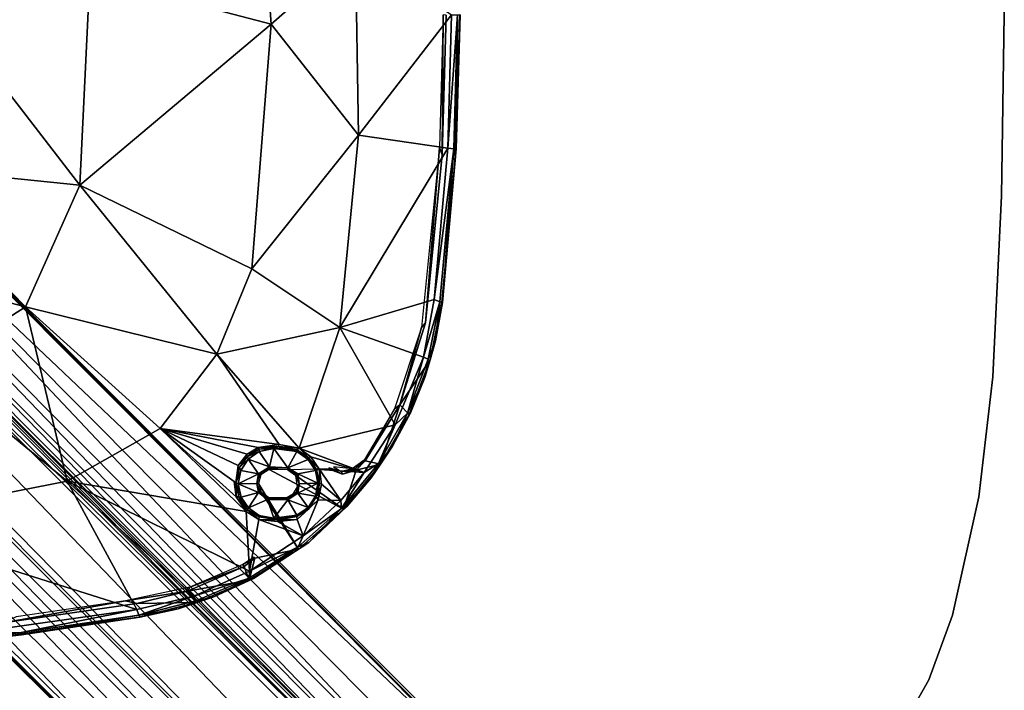
# Model space of a CAD drawing. Units: inches. Extents: x -11 to 11, y -20.9 to 8.
# Drawn here: x 3.6 to 11, y -5.1 to 0 of the extents above; entities that cross this region are included whole.
import ezdxf

# ---------------------------------------------------------------- set-up
doc = ezdxf.new("R2010")
doc.units = ezdxf.units.IN
doc.header["$MEASUREMENT"] = 0
for name, color, linetype in [('TABLE-BASE', 6, 'Continuous'), ('TABLE-SUPPORT', 6, 'Continuous'), ('TABLE-TOP', 6, 'Continuous'), ('TABLE-TOPEDGE', 6, 'Continuous')]:
    doc.layers.add(name, color=color, linetype=linetype)

msp = doc.modelspace()

# ---------------------------------------------------------------- linework, layer by layer
at = {"layer": 'TABLE-BASE'}
for points, invisible_edges in [([(7.1744, -5.8273, 1.3), (1.7145, -0.3302, 1.303), (0.4468, -1.8004, 1.3037), (6.0011, -7.2734, 1.3047)], 10), ([(0.4468, -1.8004, 1.3037), (0.5068, -1.8941, 1.2549), (5.8246, -7.1767, 1.2943)], 1), ([(0.4468, -1.8004, 1.3037), (5.8246, -7.1767, 1.2943), (6.0011, -7.2734, 1.3047)], 12)]:
    msp.add_3dface(points, dxfattribs=dict(at, invisible_edges=invisible_edges))
for points in [[(7.1744, -5.8273, 1.3), (1.895, -0.5035, 1.2498), (1.7145, -0.3302, 1.303)], [(7.1779, -5.8247, 1.1087), (1.7339, -0.6602, 0.984), (1.8214, -0.4522, 1.1086)], [(7.1779, -5.8247, 1.1087), (1.8214, -0.4522, 1.1086), (1.895, -0.5035, 1.2498)], [(1.895, -0.5035, 1.2498), (7.1934, -5.813, 1.2144), (7.1779, -5.8247, 1.1087)], [(1.895, -0.5035, 1.2498), (7.1744, -5.8273, 1.3), (7.1934, -5.813, 1.2144)], [(1.7339, -0.6602, 0.984), (6.8786, -6.1118, 0.7929), (1.4862, -0.6902, 0.7957)], [(1.7339, -0.6602, 0.984), (7.1779, -5.8247, 1.1087), (7.0266, -6.0139, 0.9684)], [(7.0266, -6.0139, 0.9684), (6.8786, -6.1118, 0.7929), (1.7339, -0.6602, 0.984)], [(1.4862, -0.6902, 0.7957), (6.8786, -6.1118, 0.7929), (6.7958, -6.2131, 0.5815)], [(1.5023, -0.892, 0.587), (1.4862, -0.6902, 0.7957), (6.7958, -6.2131, 0.5815)], [(1.3099, -0.8028, 0.3289), (1.5023, -0.892, 0.587), (6.7126, -6.2317, 0.3335)], [(1.4238, -0.9704, 0.3227), (1.3099, -0.8028, 0.3289), (6.7126, -6.2317, 0.3335)], [(1.5023, -0.892, 0.587), (6.7958, -6.2131, 0.5815), (6.7126, -6.2317, 0.3335)], [(6.0515, -5.6409, 0.3227), (1.4238, -0.9704, 0.3227), (6.6296, -6.1762, 0.3227)], [(1.4238, -0.9704, 0.3227), (6.7126, -6.2317, 0.3335), (6.6296, -6.1762, 0.3227)], [(6.0515, -5.6409, 0.3227), (1.5972, -1.1866, 0.3227), (1.4238, -0.9704, 0.3227)], [(5.9257, -6.3512, 0.3248), (1.1747, -1.5087, 0.3369), (1.2809, -1.1676, 0.3312), (6.08, -6.1638, 0.3251)], [(6.08, -6.1638, 0.3251), (1.2809, -1.1676, 0.3312), (1.5099, -1.1757, 0.337), (6.2403, -5.8953, 0.3261)], [(6.0515, -5.6409, 0.3227), (1.5099, -1.1757, 0.337), (1.5972, -1.1866, 0.3227)], [(6.0515, -5.6409, 0.3227), (6.2403, -5.8953, 0.3261), (1.5099, -1.1757, 0.337)], [(0.7716, -1.3925, 0.5919), (6.1076, -6.8866, 0.8036), (0.6847, -1.4922, 0.8056)], [(0.7716, -1.3925, 0.5919), (6.176, -6.7735, 0.5906), (6.1076, -6.8866, 0.8036)], [(0.7716, -1.3925, 0.5919), (0.9527, -1.4465, 0.3317), (6.2337, -6.7115, 0.3304), (6.176, -6.7735, 0.5906)], [(6.2337, -6.7115, 0.3304), (0.9527, -1.4465, 0.3317), (0.9704, -1.4238, 0.3227), (6.1762, -6.6296, 0.3227)], [(5.9257, -6.3512, 0.3248), (6.1762, -6.6296, 0.3227), (0.9704, -1.4238, 0.3227), (1.1747, -1.5087, 0.3369)], [(0.4382, -1.5369, 0.9821), (0.6847, -1.4922, 0.8056), (6.0198, -7.0388, 0.9723)], [(0.4382, -1.5369, 0.9821), (6.0198, -7.0388, 0.9723), (5.8285, -7.1792, 1.1071)], [(5.8285, -7.1792, 1.1071), (0.4471, -1.7978, 1.0966), (0.4382, -1.5369, 0.9821)], [(6.0198, -7.0388, 0.9723), (0.6847, -1.4922, 0.8056), (6.1076, -6.8866, 0.8036)], [(0.5068, -1.8941, 1.2549), (0.4471, -1.7978, 1.0966), (5.878, -7.2476, 1.2142)], [(5.8285, -7.1792, 1.1071), (5.878, -7.2476, 1.2142), (0.4471, -1.7978, 1.0966)], [(5.878, -7.2476, 1.2142), (5.8246, -7.1767, 1.2943), (0.5068, -1.8941, 1.2549)]]:
    msp.add_3dface(points, dxfattribs=at)
at = {"layer": 'TABLE-SUPPORT'}
for points in [[(4.0884, 0.2895, 27.7658), (5.3148, 1.9195, 27.9054), (5.4594, -0.072, 27.8997)], [(5.3148, 1.9195, 27.9054), (6.096, 0.4885, 27.9875), (5.4594, -0.072, 27.8997)], [(2.5576, -1.1396, 27.6787), (2.6511, 0.4817, 27.6726), (4.0138, -1.2891, 27.7688)], [(4.0138, -1.2891, 27.7688), (2.6511, 0.4817, 27.6726), (4.0884, 0.2895, 27.7658)], [(5.4594, -0.072, 27.8997), (6.096, 0.4885, 27.9875), (6.1189, -0.9102, 27.9954)], [(6.096, 0.4885, 27.9875), (6.8237, 0, 28.1095), (6.1189, -0.9102, 27.9954)], [(4.0884, 0.2895, 27.7658), (5.4594, -0.072, 27.8997), (4.0138, -1.2891, 27.7688)], [(6.1189, -0.9102, 27.9954), (6.8237, 0, 28.1095), (6.7947, -1.0095, 28.1096)], [(6.7594, 0, 28.2191), (6.7311, -1.0044, 28.2188), (6.751, -1.0593, 28.2392)], [(6.7824, -0.0019, 28.239), (6.7594, 0, 28.2191), (6.751, -1.0593, 28.2392)], [(6.8689, 0, 28.1357), (6.7947, -1.0095, 28.1096), (6.8237, 0, 28.1095)], [(6.8399, -1.0121, 28.1358), (6.7947, -1.0095, 28.1096), (6.8689, 0, 28.1357)], [(6.8399, -1.0121, 28.1358), (6.8689, 0, 28.1357), (6.8588, -1.0131, 28.1845)], [(6.8878, 0, 28.1842), (6.8847, -0.0006, 28.2362), (6.8588, -1.0131, 28.1845)], [(6.8588, -1.0131, 28.1845), (6.8689, 0, 28.1357), (6.8878, 0, 28.1842)], [(5.4594, -0.072, 27.8997), (5.3146, -1.9205, 27.9055), (4.0138, -1.2891, 27.7688)], [(5.3146, -1.9205, 27.9055), (5.4594, -0.072, 27.8997), (6.1189, -0.9102, 27.9954)], [(6.8588, -1.0131, 28.1845), (6.8847, -0.0006, 28.2362), (6.849, -1.1193, 28.2357)], [(5.3146, -1.9205, 27.9055), (6.1189, -0.9102, 27.9954), (5.9784, -2.3644, 28.0024)], [(6.7947, -1.0095, 28.1096), (5.9784, -2.3644, 28.0024), (6.1189, -0.9102, 27.9954)], [(6.6914, -2.1531, 28.11), (5.9784, -2.3644, 28.0024), (6.7947, -1.0095, 28.1096)], [(6.597, -2.3642, 28.2194), (6.6273, -2.3284, 28.2392), (6.7311, -1.0044, 28.2188)], [(6.7311, -1.0044, 28.2188), (6.6273, -2.3284, 28.2392), (6.751, -1.0593, 28.2392)], [(6.8399, -1.0121, 28.1358), (6.6914, -2.1531, 28.11), (6.7947, -1.0095, 28.1096)], [(6.8399, -1.0121, 28.1358), (6.7352, -2.1706, 28.1359), (6.6914, -2.1531, 28.11)], [(6.7352, -2.1706, 28.1359), (6.8399, -1.0121, 28.1358), (6.7537, -2.1755, 28.1847)], [(6.7537, -2.1755, 28.1847), (6.8399, -1.0121, 28.1358), (6.8588, -1.0131, 28.1845)], [(6.7537, -2.1755, 28.1847), (6.8588, -1.0131, 28.1845), (6.849, -1.1193, 28.2357)], [(2.5576, -1.1396, 27.6787), (3.6023, -2.2087, 27.7736), (1.9761, -1.7845, 27.679)], [(2.5576, -1.1396, 27.6787), (4.0138, -1.2891, 27.7688), (3.6023, -2.2087, 27.7736)], [(6.7501, -2.1754, 28.236), (6.7537, -2.1755, 28.1847), (6.849, -1.1193, 28.2357)], [(5.0483, -2.565, 27.9069), (3.6023, -2.2087, 27.7736), (4.0138, -1.2891, 27.7688)], [(5.3146, -1.9205, 27.9055), (5.0483, -2.565, 27.9069), (4.0138, -1.2891, 27.7688)], [(1.9761, -1.7845, 27.679), (3.6023, -2.2087, 27.7736), (2.8784, -2.6719, 27.7735)], [(5.0483, -2.565, 27.9069), (5.3146, -1.9205, 27.9055), (5.9784, -2.3644, 28.0024)], [(5.9784, -2.3644, 28.0024), (6.6914, -2.1531, 28.11), (6.6099, -2.5877, 28.111)], [(6.6914, -2.1531, 28.11), (6.7352, -2.1706, 28.1359), (6.6099, -2.5877, 28.111)], [(2.8784, -2.6719, 27.7735), (3.6023, -2.2087, 27.7736), (3.9173, -3.5247, 27.9122)], [(3.6023, -2.2087, 27.7736), (4.622, -3.1286, 27.9125), (3.9173, -3.5247, 27.9122)], [(3.6023, -2.2087, 27.7736), (5.0483, -2.565, 27.9069), (4.622, -3.1286, 27.9125)], [(6.6459, -2.603, 28.1362), (6.6099, -2.5877, 28.111), (6.7352, -2.1706, 28.1359)], [(6.6459, -2.603, 28.1362), (6.7352, -2.1706, 28.1359), (6.7019, -2.4658, 28.185)], [(6.6604, -2.6074, 28.2362), (6.7019, -2.4658, 28.185), (6.7501, -2.1754, 28.236)], [(6.7019, -2.4658, 28.185), (6.7352, -2.1706, 28.1359), (6.7537, -2.1755, 28.1847)], [(6.7019, -2.4658, 28.185), (6.7537, -2.1755, 28.1847), (6.7501, -2.1754, 28.236)], [(5.6713, -3.2755, 28.0292), (5.0483, -2.565, 27.9069), (5.9784, -2.3644, 28.0024)], [(5.9784, -2.3644, 28.0024), (6.3971, -3.1001, 28.1102), (5.6713, -3.2755, 28.0292)], [(6.3971, -3.1001, 28.1102), (5.9784, -2.3644, 28.0024), (6.6099, -2.5877, 28.111)], [(6.3916, -2.9789, 28.2204), (6.4321, -2.9489, 28.2391), (6.597, -2.3642, 28.2194)], [(6.6273, -2.3284, 28.2392), (6.597, -2.3642, 28.2194), (6.4321, -2.9489, 28.2391)], [(6.6459, -2.603, 28.1362), (6.7019, -2.4658, 28.185), (6.6219, -2.7417, 28.1852)], [(6.6219, -2.7417, 28.1852), (6.7019, -2.4658, 28.185), (6.6604, -2.6074, 28.2362)], [(5.5208, -3.2486, 28.0101), (4.622, -3.1286, 27.9125), (5.0483, -2.565, 27.9069)], [(5.0483, -2.565, 27.9069), (5.6713, -3.2755, 28.0292), (5.5208, -3.2486, 28.0101)], [(6.3971, -3.1001, 28.1102), (6.6099, -2.5877, 28.111), (6.4895, -3.0129, 28.1362)], [(6.4895, -3.0129, 28.1362), (6.6099, -2.5877, 28.111), (6.6459, -2.603, 28.1362)], [(6.6459, -2.603, 28.1362), (6.6219, -2.7417, 28.1852), (6.4895, -3.0129, 28.1362)], [(2.8784, -2.6719, 27.7735), (3.9173, -3.5247, 27.9122), (2.3477, -3.8331, 27.9199)], [(6.6604, -2.6074, 28.2362), (6.4321, -2.9489, 28.2391), (6.5031, -3.0219, 28.236)], [(6.6604, -2.6074, 28.2362), (6.5031, -3.0219, 28.236), (6.6219, -2.7417, 28.1852)], [(6.4895, -3.0129, 28.1362), (6.6219, -2.7417, 28.1852), (6.5132, -3.0084, 28.1853)], [(6.6219, -2.7417, 28.1852), (6.5031, -3.0219, 28.236), (6.5132, -3.0084, 28.1853)], [(6.1694, -3.3732, 28.2327), (6.2856, -3.3961, 28.237), (6.4321, -2.9489, 28.2391)], [(6.3916, -2.9789, 28.2204), (6.1694, -3.3732, 28.2327), (6.4321, -2.9489, 28.2391)], [(6.5031, -3.0219, 28.236), (6.4321, -2.9489, 28.2391), (6.2856, -3.3961, 28.237)], [(6.1619, -3.368, 28.2241), (6.1694, -3.3732, 28.2327), (6.3916, -2.9789, 28.2204)], [(6.2697, -3.3927, 28.1362), (6.3971, -3.1001, 28.1102), (6.4895, -3.0129, 28.1362)], [(6.3773, -3.2623, 28.1854), (6.2697, -3.3927, 28.1362), (6.4895, -3.0129, 28.1362)], [(6.2856, -3.3961, 28.237), (6.3773, -3.2623, 28.1854), (6.5031, -3.0219, 28.236)], [(6.5031, -3.0219, 28.236), (6.3773, -3.2623, 28.1854), (6.5132, -3.0084, 28.1853)], [(6.3773, -3.2623, 28.1854), (6.4895, -3.0129, 28.1362), (6.5132, -3.0084, 28.1853)], [(6.3971, -3.1001, 28.1102), (6.1636, -3.4611, 28.1105), (5.6713, -3.2755, 28.0292)], [(6.1636, -3.4611, 28.1105), (6.3971, -3.1001, 28.1102), (6.2697, -3.3927, 28.1362)], [(3.9173, -3.5247, 27.9122), (4.622, -3.1286, 27.9125), (5.2699, -3.7542, 28.0403)], [(5.2105, -3.4071, 27.9945), (4.622, -3.1286, 27.9125), (5.2795, -3.3213, 27.9918)], [(5.1811, -3.5284, 28.0052), (5.196, -3.6452, 28.0199), (4.622, -3.1286, 27.9125)], [(5.5208, -3.2486, 28.0101), (5.3613, -3.2707, 27.9955), (4.622, -3.1286, 27.9125)], [(5.196, -3.6452, 28.0199), (5.2699, -3.7542, 28.0403), (4.622, -3.1286, 27.9125)], [(4.622, -3.1286, 27.9125), (5.3613, -3.2707, 27.9955), (5.2795, -3.3213, 27.9918)], [(5.2818, -3.3385, 28.0024), (5.2105, -3.4071, 27.9945), (5.3613, -3.2707, 27.9955)], [(5.2105, -3.4071, 27.9945), (5.2795, -3.3213, 27.9918), (5.3613, -3.2707, 27.9955)], [(5.3695, -3.285, 28.0083), (5.2818, -3.3385, 28.0024), (5.3613, -3.2707, 27.9955)], [(5.5208, -3.2486, 28.0101), (5.5127, -3.2635, 28.0221), (5.3613, -3.2707, 27.9955)], [(5.3613, -3.2707, 27.9955), (5.5127, -3.2635, 28.0221), (5.3695, -3.285, 28.0083)], [(5.3695, -3.285, 28.0083), (5.5127, -3.2635, 28.0221), (5.4809, -3.2801, 28.1388)], [(5.4809, -3.2801, 28.1388), (5.5127, -3.2635, 28.0221), (5.5526, -3.2783, 28.1326)], [(5.6713, -3.2755, 28.0292), (5.5127, -3.2635, 28.0221), (5.5208, -3.2486, 28.0101)], [(5.6542, -3.2883, 28.0407), (5.5526, -3.2783, 28.1326), (5.5127, -3.2635, 28.0221)], [(5.6542, -3.2883, 28.0407), (5.5127, -3.2635, 28.0221), (5.6713, -3.2755, 28.0292)], [(6.3773, -3.2623, 28.1854), (6.2856, -3.3961, 28.237), (6.2156, -3.5006, 28.1853)], [(6.2697, -3.3927, 28.1362), (6.3773, -3.2623, 28.1854), (6.2156, -3.5006, 28.1853)], [(5.2207, -3.4233, 28.0094), (5.2818, -3.3385, 28.0024), (5.2856, -3.3599, 28.1379)], [(5.3703, -3.3017, 28.1373), (5.2818, -3.3385, 28.0024), (5.3695, -3.285, 28.0083)], [(5.2818, -3.3385, 28.0024), (5.3703, -3.3017, 28.1373), (5.2856, -3.3599, 28.1379)], [(5.4471, -3.4173, 28.1427), (5.2856, -3.3599, 28.1379), (5.3703, -3.3017, 28.1373)], [(5.3695, -3.285, 28.0083), (5.4809, -3.2801, 28.1388), (5.3703, -3.3017, 28.1373)], [(5.4471, -3.4173, 28.1427), (5.3703, -3.3017, 28.1373), (5.4809, -3.2801, 28.1388)], [(5.586, -3.426, 28.1463), (5.4471, -3.4173, 28.1427), (5.4809, -3.2801, 28.1388)], [(5.4809, -3.2801, 28.1388), (5.5526, -3.2783, 28.1326), (5.654, -3.302, 28.137)], [(5.586, -3.426, 28.1463), (5.4809, -3.2801, 28.1388), (5.654, -3.302, 28.137)], [(5.654, -3.302, 28.137), (5.5526, -3.2783, 28.1326), (5.6542, -3.2883, 28.0407)], [(5.654, -3.302, 28.137), (5.739, -3.3611, 28.1382), (5.586, -3.426, 28.1463)], [(5.7427, -3.3478, 28.0578), (5.654, -3.302, 28.137), (5.6542, -3.2883, 28.0407)], [(5.7427, -3.3478, 28.0578), (5.739, -3.3611, 28.1382), (5.654, -3.302, 28.137)], [(5.6713, -3.2755, 28.0292), (5.7427, -3.3478, 28.0578), (5.6542, -3.2883, 28.0407)], [(5.7584, -3.3424, 28.0452), (5.6713, -3.2755, 28.0292), (6.1636, -3.4611, 28.1105)], [(5.7427, -3.3478, 28.0578), (5.6713, -3.2755, 28.0292), (5.7584, -3.3424, 28.0452)], [(5.7427, -3.3478, 28.0578), (5.8016, -3.4369, 28.0752), (5.739, -3.3611, 28.1382)], [(5.8247, -3.4383, 28.0647), (5.7427, -3.3478, 28.0578), (5.7584, -3.3424, 28.0452)], [(5.8247, -3.4383, 28.0647), (5.8016, -3.4369, 28.0752), (5.7427, -3.3478, 28.0578)], [(5.7584, -3.3424, 28.0452), (6.1636, -3.4611, 28.1105), (5.8247, -3.4383, 28.0647)], [(5.2207, -3.4233, 28.0094), (5.2856, -3.3599, 28.1379), (5.2294, -3.4461, 28.138)], [(5.2294, -3.4461, 28.138), (5.2856, -3.3599, 28.1379), (5.3639, -3.4694, 28.1427)], [(5.4471, -3.4173, 28.1427), (5.3639, -3.4694, 28.1427), (5.2856, -3.3599, 28.1379)], [(5.4471, -3.4173, 28.1427), (5.4357, -3.4303, 28.1499), (5.3639, -3.4694, 28.1427)], [(5.4357, -3.4303, 28.1499), (5.4471, -3.4173, 28.1427), (5.586, -3.426, 28.1463)], [(5.8016, -3.4369, 28.0752), (5.7945, -3.4461, 28.1381), (5.739, -3.3611, 28.1382)], [(5.9925, -3.454, 28.2254), (6.073, -3.4322, 28.2158), (5.9299, -3.418, 28.1971)], [(5.9921, -3.7324, 28.1362), (6.2697, -3.3927, 28.1362), (6.2156, -3.5006, 28.1853)], [(6.2697, -3.3927, 28.1362), (5.9921, -3.7324, 28.1362), (6.1636, -3.4611, 28.1105)], [(6.2856, -3.3961, 28.237), (6.1017, -3.4419, 28.2393), (6.0065, -3.7387, 28.2378)], [(6.2156, -3.5006, 28.1853), (6.2856, -3.3961, 28.237), (6.0065, -3.7387, 28.2378)], [(6.0803, -3.4418, 28.231), (6.1619, -3.368, 28.2241), (6.073, -3.4322, 28.2158)], [(6.0803, -3.4418, 28.231), (6.1688, -3.3728, 28.2321), (6.1619, -3.368, 28.2241)], [(6.1017, -3.4419, 28.2393), (6.1694, -3.3732, 28.2327), (6.0803, -3.4418, 28.231)], [(6.2856, -3.3961, 28.237), (6.1694, -3.3732, 28.2327), (6.1017, -3.4419, 28.2393)], [(5.2207, -3.4233, 28.0094), (5.2294, -3.4461, 28.138), (5.1931, -3.5382, 28.015)], [(5.211, -3.5468, 28.1385), (5.1931, -3.5382, 28.015), (5.2294, -3.4461, 28.138)], [(5.2294, -3.4461, 28.138), (5.3639, -3.4694, 28.1427), (5.211, -3.5468, 28.1385)], [(5.211, -3.5468, 28.1385), (5.3639, -3.4694, 28.1427), (5.3515, -3.5443, 28.1463)], [(5.3515, -3.5443, 28.1463), (5.3639, -3.4694, 28.1427), (5.372, -3.4784, 28.1519)], [(5.372, -3.4784, 28.1519), (5.3639, -3.4694, 28.1427), (5.4357, -3.4303, 28.1499)], [(5.5851, -3.439, 28.2345), (5.4454, -3.437, 28.2345), (6.0065, -3.7387, 28.2378)], [(5.6494, -3.4753, 28.1521), (5.6711, -3.5452, 28.1468), (5.6451, -3.4848, 28.2345)], [(5.6451, -3.4848, 28.2345), (5.6711, -3.5452, 28.1468), (5.6588, -3.569, 28.2344)], [(5.7945, -3.4461, 28.1381), (5.8116, -3.5415, 28.1391), (5.6606, -3.4708, 28.1425)], [(5.6711, -3.5452, 28.1468), (5.6606, -3.4708, 28.1425), (5.8116, -3.5415, 28.1391)], [(5.8016, -3.4369, 28.0752), (5.823, -3.5402, 28.0877), (5.7945, -3.4461, 28.1381)], [(5.7945, -3.4461, 28.1381), (5.823, -3.5402, 28.0877), (5.8116, -3.5415, 28.1391)], [(5.8247, -3.4383, 28.0647), (5.823, -3.5402, 28.0877), (5.8016, -3.4369, 28.0752)], [(5.8247, -3.4383, 28.0647), (5.841, -3.5494, 28.0773), (5.823, -3.5402, 28.0877)], [(5.9869, -3.6713, 28.1104), (5.8247, -3.4383, 28.0647), (6.1636, -3.4611, 28.1105)], [(5.841, -3.5494, 28.0773), (5.8247, -3.4383, 28.0647), (5.9869, -3.6713, 28.1104)], [(5.8976, -3.424, 28.2264), (5.8935, -3.432, 28.2392), (5.9988, -3.4732, 28.24)], [(5.9988, -3.4732, 28.24), (5.9925, -3.454, 28.2254), (5.8976, -3.424, 28.2264)], [(5.9869, -3.6713, 28.1104), (6.1636, -3.4611, 28.1105), (5.9921, -3.7324, 28.1362)], [(5.9925, -3.454, 28.2254), (6.0803, -3.4418, 28.231), (6.073, -3.4322, 28.2158)], [(6.0803, -3.4418, 28.231), (5.9925, -3.454, 28.2254), (5.9988, -3.4732, 28.24)], [(6.0803, -3.4418, 28.231), (5.9988, -3.4732, 28.24), (6.1017, -3.4419, 28.2393)], [(4.4457, -4.4964, 28.1077), (2.3477, -3.8331, 27.9199), (3.9173, -3.5247, 27.9122)], [(5.2699, -3.7542, 28.0403), (5.2959, -4.2057, 28.1096), (3.9173, -3.5247, 27.9122)], [(5.2959, -4.2057, 28.1096), (4.8752, -4.3962, 28.1096), (3.9173, -3.5247, 27.9122)], [(4.8752, -4.3962, 28.1096), (4.4457, -4.4964, 28.1077), (3.9173, -3.5247, 27.9122)], [(5.1931, -3.5382, 28.015), (5.196, -3.6452, 28.0199), (5.1811, -3.5284, 28.0052)], [(5.1931, -3.5382, 28.015), (5.211, -3.5468, 28.1385), (5.2165, -3.6433, 28.0389)], [(5.2165, -3.6433, 28.0389), (5.196, -3.6452, 28.0199), (5.1931, -3.5382, 28.015)], [(5.3515, -3.5443, 28.1463), (5.3645, -3.6123, 28.1436), (5.211, -3.5468, 28.1385)], [(5.211, -3.5468, 28.1385), (5.2319, -3.6468, 28.1379), (5.2165, -3.6433, 28.0389)], [(5.2319, -3.6468, 28.1379), (5.211, -3.5468, 28.1385), (5.3645, -3.6123, 28.1436)], [(5.3737, -3.6082, 28.1553), (5.3645, -3.6123, 28.1436), (5.3515, -3.5443, 28.1463)], [(5.6664, -4.0403, 28.2373), (5.3637, -3.5433, 28.2345), (5.3832, -3.6088, 28.2345)], [(5.6517, -3.608, 28.1519), (5.6281, -3.6202, 28.2345), (5.6588, -3.569, 28.2344)], [(5.6588, -3.569, 28.2344), (5.6711, -3.5452, 28.1468), (5.6517, -3.608, 28.1519)], [(5.6711, -3.5452, 28.1468), (5.6607, -3.6158, 28.1425), (5.6517, -3.608, 28.1519)], [(5.8116, -3.5415, 28.1391), (5.7942, -3.64, 28.1381), (5.6607, -3.6158, 28.1425)], [(5.6711, -3.5452, 28.1468), (5.8116, -3.5415, 28.1391), (5.6607, -3.6158, 28.1425)], [(5.823, -3.5402, 28.0877), (5.7942, -3.64, 28.1381), (5.8116, -3.5415, 28.1391)], [(5.7942, -3.64, 28.1381), (5.823, -3.5402, 28.0877), (5.8011, -3.6455, 28.0999)], [(5.823, -3.5402, 28.0877), (5.8152, -3.6667, 28.0896), (5.8011, -3.6455, 28.0999)], [(5.8152, -3.6667, 28.0896), (5.823, -3.5402, 28.0877), (5.841, -3.5494, 28.0773)], [(5.8152, -3.6667, 28.0896), (5.841, -3.5494, 28.0773), (5.9869, -3.6713, 28.1104)], [(6.2156, -3.5006, 28.1853), (6.0345, -3.7158, 28.1852), (5.9921, -3.7324, 28.1362)], [(6.2156, -3.5006, 28.1853), (6.0065, -3.7387, 28.2378), (6.0345, -3.7158, 28.1852)], [(5.196, -3.6452, 28.0199), (5.2165, -3.6433, 28.0389), (5.2791, -3.7392, 28.0497)], [(5.2699, -3.7542, 28.0403), (5.196, -3.6452, 28.0199), (5.2791, -3.7392, 28.0497)], [(5.2791, -3.7392, 28.0497), (5.2165, -3.6433, 28.0389), (5.2319, -3.6468, 28.1379)], [(5.2883, -3.7281, 28.1383), (5.2319, -3.6468, 28.1379), (5.3645, -3.6123, 28.1436)], [(5.4315, -3.6643, 28.143), (5.2883, -3.7281, 28.1383), (5.3645, -3.6123, 28.1436)], [(5.3645, -3.6123, 28.1436), (5.3737, -3.6082, 28.1553), (5.4315, -3.6643, 28.143)], [(5.4315, -3.6643, 28.143), (5.3737, -3.6082, 28.1553), (5.4408, -3.6582, 28.1502)], [(5.5857, -3.6558, 28.1532), (5.5778, -3.6498, 28.2344), (5.6281, -3.6202, 28.2345)], [(5.6281, -3.6202, 28.2345), (5.6517, -3.608, 28.1519), (5.5857, -3.6558, 28.1532)], [(5.5857, -3.6558, 28.1532), (5.6517, -3.608, 28.1519), (5.5866, -3.6668, 28.1432)], [(5.6517, -3.608, 28.1519), (5.6607, -3.6158, 28.1425), (5.5866, -3.6668, 28.1432)], [(5.6607, -3.6158, 28.1425), (5.7391, -3.7252, 28.1381), (5.5866, -3.6668, 28.1432)], [(5.7942, -3.64, 28.1381), (5.7391, -3.7252, 28.1381), (5.6607, -3.6158, 28.1425)], [(5.8011, -3.6455, 28.0999), (5.7391, -3.7252, 28.1381), (5.7942, -3.64, 28.1381)], [(5.741, -3.7372, 28.1003), (5.7391, -3.7252, 28.1381), (5.8011, -3.6455, 28.0999)], [(5.8152, -3.6667, 28.0896), (5.741, -3.7372, 28.1003), (5.8011, -3.6455, 28.0999)], [(5.2791, -3.7392, 28.0497), (5.2319, -3.6468, 28.1379), (5.2883, -3.7281, 28.1383)], [(5.4408, -3.6582, 28.1502), (5.5866, -3.6668, 28.1432), (5.4315, -3.6643, 28.143)], [(5.5866, -3.6668, 28.1432), (5.4801, -3.8063, 28.1389), (5.4315, -3.6643, 28.143)], [(5.5778, -3.6498, 28.2344), (5.4408, -3.6582, 28.1502), (5.4408, -3.6479, 28.2345)], [(5.4408, -3.6582, 28.1502), (5.5778, -3.6498, 28.2344), (5.5857, -3.6558, 28.1532)], [(5.5866, -3.6668, 28.1432), (5.4408, -3.6582, 28.1502), (5.5857, -3.6558, 28.1532)], [(5.4801, -3.8063, 28.1389), (5.5866, -3.6668, 28.1432), (5.6543, -3.7836, 28.1382)], [(5.7391, -3.7252, 28.1381), (5.6543, -3.7836, 28.1382), (5.5866, -3.6668, 28.1432)], [(5.8152, -3.6667, 28.0896), (5.7022, -3.9399, 28.11), (5.6559, -3.8155, 28.0888)], [(5.6559, -3.8155, 28.0888), (5.741, -3.7372, 28.1003), (5.8152, -3.6667, 28.0896)], [(5.8152, -3.6667, 28.0896), (5.9869, -3.6713, 28.1104), (5.7022, -3.9399, 28.11)], [(5.9869, -3.6713, 28.1104), (5.9921, -3.7324, 28.1362), (5.7022, -3.9399, 28.11)], [(5.9921, -3.7324, 28.1362), (6.0345, -3.7158, 28.1852), (5.7438, -3.99, 28.1849)], [(6.0065, -3.7387, 28.2378), (5.7438, -3.99, 28.1849), (6.0345, -3.7158, 28.1852)], [(5.3675, -3.8168, 28.0587), (5.2699, -3.7542, 28.0403), (5.2791, -3.7392, 28.0497)], [(5.2699, -3.7542, 28.0403), (5.3675, -3.8168, 28.0587), (5.2959, -4.2057, 28.1096)], [(5.2791, -3.7392, 28.0497), (5.2883, -3.7281, 28.1383), (5.3698, -3.7847, 28.1372)], [(5.3698, -3.7847, 28.1372), (5.3683, -3.7951, 28.0704), (5.2791, -3.7392, 28.0497)], [(5.3683, -3.7951, 28.0704), (5.3675, -3.8168, 28.0587), (5.2791, -3.7392, 28.0497)], [(5.3683, -3.7951, 28.0704), (5.3698, -3.7847, 28.1372), (5.4801, -3.8063, 28.1389)], [(5.4801, -3.8063, 28.1389), (5.6543, -3.7836, 28.1382), (5.5521, -3.8083, 28.1328)], [(5.653, -3.7933, 28.1012), (5.5117, -3.8175, 28.086), (5.5521, -3.8083, 28.1328)], [(5.6559, -3.8155, 28.0888), (5.5117, -3.8175, 28.086), (5.653, -3.7933, 28.1012)], [(5.5521, -3.8083, 28.1328), (5.6543, -3.7836, 28.1382), (5.653, -3.7933, 28.1012)], [(5.6543, -3.7836, 28.1382), (5.741, -3.7372, 28.1003), (5.653, -3.7933, 28.1012)], [(5.6559, -3.8155, 28.0888), (5.653, -3.7933, 28.1012), (5.741, -3.7372, 28.1003)], [(5.741, -3.7372, 28.1003), (5.6543, -3.7836, 28.1382), (5.7391, -3.7252, 28.1381)], [(5.6638, -4.0235, 28.1361), (5.9921, -3.7324, 28.1362), (5.7438, -3.99, 28.1849)], [(5.9921, -3.7324, 28.1362), (5.6638, -4.0235, 28.1361), (5.7022, -3.9399, 28.11)], [(5.6664, -4.0403, 28.2373), (5.7438, -3.99, 28.1849), (6.0065, -3.7387, 28.2378)], [(3.1645, -4.6772, 28.1074), (2.3477, -3.8331, 27.9199), (4.4457, -4.4964, 28.1077)], [(5.7022, -3.9399, 28.11), (5.2959, -4.2057, 28.1096), (5.3675, -3.8168, 28.0587)], [(5.3675, -3.8168, 28.0587), (5.3683, -3.7951, 28.0704), (5.5117, -3.8175, 28.086)], [(5.5117, -3.8175, 28.086), (5.5066, -3.8308, 28.0753), (5.3675, -3.8168, 28.0587)], [(5.3675, -3.8168, 28.0587), (5.5066, -3.8308, 28.0753), (5.7022, -3.9399, 28.11)], [(5.3683, -3.7951, 28.0704), (5.4801, -3.8063, 28.1389), (5.5117, -3.8175, 28.086)], [(5.4801, -3.8063, 28.1389), (5.5521, -3.8083, 28.1328), (5.5117, -3.8175, 28.086)], [(5.5066, -3.8308, 28.0753), (5.6559, -3.8155, 28.0888), (5.7022, -3.9399, 28.11)], [(5.5066, -3.8308, 28.0753), (5.5117, -3.8175, 28.086), (5.6559, -3.8155, 28.0888)], [(5.6638, -4.0235, 28.1361), (5.2959, -4.2057, 28.1096), (5.7022, -3.9399, 28.11)], [(5.3261, -4.2622, 28.1842), (5.6638, -4.0235, 28.1361), (5.7438, -3.99, 28.1849)], [(5.3261, -4.2622, 28.1842), (5.7438, -3.99, 28.1849), (5.6664, -4.0403, 28.2373)], [(5.6664, -4.0403, 28.2373), (5.3357, -4.1078, 28.2394), (5.2931, -4.2748, 28.2369)], [(5.6664, -4.0403, 28.2373), (5.2931, -4.2748, 28.2369), (5.3261, -4.2622, 28.1842)], [(5.2933, -4.2585, 28.136), (5.6638, -4.0235, 28.1361), (5.3261, -4.2622, 28.1842)], [(5.6638, -4.0235, 28.1361), (5.2933, -4.2585, 28.136), (5.2959, -4.2057, 28.1096)], [(5.2459, -4.1553, 28.2168), (4.8459, -4.3284, 28.2159), (5.255, -4.1717, 28.2319)], [(5.3312, -4.0995, 28.2306), (5.2459, -4.1553, 28.2168), (5.255, -4.1717, 28.2319)], [(5.3081, -4.125, 28.2254), (5.2459, -4.1553, 28.2168), (5.3312, -4.0995, 28.2306)], [(5.3357, -4.1078, 28.2394), (5.3312, -4.0995, 28.2306), (5.255, -4.1717, 28.2319)], [(5.2931, -4.2748, 28.2369), (5.3357, -4.1078, 28.2394), (5.255, -4.1717, 28.2319)], [(5.2931, -4.2748, 28.2369), (5.255, -4.1717, 28.2319), (4.8288, -4.358, 28.2365)], [(4.8288, -4.358, 28.2365), (5.255, -4.1717, 28.2319), (4.8459, -4.3284, 28.2159)], [(4.8752, -4.3962, 28.1096), (5.2959, -4.2057, 28.1096), (5.2933, -4.2585, 28.136)], [(5.2931, -4.2748, 28.2369), (4.8288, -4.358, 28.2365), (4.8963, -4.4441, 28.2362)], [(5.2933, -4.2585, 28.136), (4.8901, -4.4314, 28.1359), (4.8752, -4.3962, 28.1096)], [(5.0255, -4.4013, 28.1835), (4.8901, -4.4314, 28.1359), (5.2933, -4.2585, 28.136)], [(4.8963, -4.4441, 28.2362), (5.0255, -4.4013, 28.1835), (5.2931, -4.2748, 28.2369)], [(5.2933, -4.2585, 28.136), (5.3261, -4.2622, 28.1842), (5.0255, -4.4013, 28.1835)], [(5.0255, -4.4013, 28.1835), (5.3261, -4.2622, 28.1842), (5.2931, -4.2748, 28.2369)], [(4.8459, -4.3284, 28.2159), (4.36, -4.4303, 28.211), (4.8288, -4.358, 28.2365)], [(4.4444, -4.4511, 28.2388), (4.8288, -4.358, 28.2365), (4.36, -4.4303, 28.211)], [(4.4444, -4.4511, 28.2388), (4.8963, -4.4441, 28.2362), (4.8288, -4.358, 28.2365)], [(4.4444, -4.4511, 28.2388), (4.36, -4.4303, 28.211), (3.4339, -4.5974, 28.2388)], [(4.36, -4.4303, 28.211), (3.5339, -4.5504, 28.2107), (3.4339, -4.5974, 28.2388)], [(4.8752, -4.3962, 28.1096), (4.4589, -4.5381, 28.1343), (4.4457, -4.4964, 28.1077)], [(4.4586, -4.5534, 28.2357), (4.7583, -4.4906, 28.1828), (4.8963, -4.4441, 28.2362)], [(4.4589, -4.5381, 28.1343), (4.8752, -4.3962, 28.1096), (4.8901, -4.4314, 28.1359)], [(4.7583, -4.4906, 28.1828), (4.4589, -4.5381, 28.1343), (4.8901, -4.4314, 28.1359)], [(4.8901, -4.4314, 28.1359), (5.0255, -4.4013, 28.1835), (4.7583, -4.4906, 28.1828)], [(4.7583, -4.4906, 28.1828), (5.0255, -4.4013, 28.1835), (4.8963, -4.4441, 28.2362)], [(3.5698, -4.6688, 28.1342), (3.1645, -4.6772, 28.1074), (4.4457, -4.4964, 28.1077)], [(4.4457, -4.4964, 28.1077), (4.4589, -4.5381, 28.1343), (3.5698, -4.6688, 28.1342)], [(3.5721, -4.6867, 28.1815), (3.5698, -4.6688, 28.1342), (4.4589, -4.5381, 28.1343)], [(4.467, -4.5548, 28.1819), (3.5721, -4.6867, 28.1815), (4.4589, -4.5381, 28.1343)], [(4.467, -4.5548, 28.1819), (4.7583, -4.4906, 28.1828), (4.4586, -4.5534, 28.2357)], [(4.7583, -4.4906, 28.1828), (4.467, -4.5548, 28.1819), (4.4589, -4.5381, 28.1343)], [(3.5721, -4.6867, 28.1815), (4.4586, -4.5534, 28.2357), (3.3434, -4.712, 28.236)], [(4.467, -4.5548, 28.1819), (4.4586, -4.5534, 28.2357), (3.5721, -4.6867, 28.1815)], [(2.7179, -4.7668, 28.1342), (3.1645, -4.6772, 28.1074), (3.5698, -4.6688, 28.1342)], [(3.5698, -4.6688, 28.1342), (2.7196, -4.7847, 28.1815), (2.7179, -4.7668, 28.1342)], [(3.5721, -4.6867, 28.1815), (2.7196, -4.7847, 28.1815), (3.5698, -4.6688, 28.1342)], [(3.5721, -4.6867, 28.1815), (3.3434, -4.712, 28.236), (2.7196, -4.7847, 28.1815)]]:
    msp.add_3dface(points, dxfattribs=at)
for points, invisible_edges in [([(6.751, -1.0593, 28.2392), (6.849, -1.1193, 28.2357), (6.8847, -0.0006, 28.2362)], 13), ([(6.8847, -0.0006, 28.2362), (6.7824, -0.0019, 28.239), (6.751, -1.0593, 28.2392)], 13), ([(6.6273, -2.3284, 28.2392), (6.849, -1.1193, 28.2357), (6.751, -1.0593, 28.2392)], 3), ([(6.7501, -2.1754, 28.236), (6.849, -1.1193, 28.2357), (6.6273, -2.3284, 28.2392)], 14), ([(6.7501, -2.1754, 28.236), (6.6273, -2.3284, 28.2392), (6.6604, -2.6074, 28.2362)], 3), ([(6.6604, -2.6074, 28.2362), (6.6273, -2.3284, 28.2392), (6.4321, -2.9489, 28.2391)], 1), ([(5.2105, -3.4071, 27.9945), (5.1811, -3.5284, 28.0052), (4.622, -3.1286, 27.9125)], 1), ([(5.2207, -3.4233, 28.0094), (5.2105, -3.4071, 27.9945), (5.2818, -3.3385, 28.0024)], 1), ([(5.2105, -3.4071, 27.9945), (5.1931, -3.5382, 28.015), (5.1811, -3.5284, 28.0052)], 12), ([(5.1931, -3.5382, 28.015), (5.2105, -3.4071, 27.9945), (5.2207, -3.4233, 28.0094)], 2), ([(5.586, -3.426, 28.1463), (5.739, -3.3611, 28.1382), (5.6606, -3.4708, 28.1425)], 2), ([(5.6606, -3.4708, 28.1425), (5.739, -3.3611, 28.1382), (5.7945, -3.4461, 28.1381)], 1), ([(5.372, -3.4784, 28.1519), (5.3637, -3.5433, 28.2345), (5.3515, -3.5443, 28.1463)], 1), ([(5.3637, -3.5433, 28.2345), (5.4454, -3.437, 28.2345), (5.383, -3.4783, 28.2345)], 1), ([(5.3637, -3.5433, 28.2345), (6.0065, -3.7387, 28.2378), (5.4454, -3.437, 28.2345)], 13), ([(5.383, -3.4783, 28.2345), (5.3637, -3.5433, 28.2345), (5.372, -3.4784, 28.1519)], 2), ([(5.383, -3.4783, 28.2345), (5.372, -3.4784, 28.1519), (5.4357, -3.4303, 28.1499)], 12), ([(5.4357, -3.4303, 28.1499), (5.4454, -3.437, 28.2345), (5.383, -3.4783, 28.2345)], 12), ([(5.586, -3.426, 28.1463), (5.4454, -3.437, 28.2345), (5.4357, -3.4303, 28.1499)], 1), ([(5.4454, -3.437, 28.2345), (5.586, -3.426, 28.1463), (5.5851, -3.439, 28.2345)], 1), ([(5.6494, -3.4753, 28.1521), (5.5851, -3.439, 28.2345), (5.586, -3.426, 28.1463)], 1), ([(5.5851, -3.439, 28.2345), (5.9988, -3.4732, 28.24), (5.8935, -3.432, 28.2392)], 1), ([(5.5851, -3.439, 28.2345), (6.0065, -3.7387, 28.2378), (5.9988, -3.4732, 28.24)], 14), ([(5.6451, -3.4848, 28.2345), (5.5851, -3.439, 28.2345), (5.6494, -3.4753, 28.1521)], 2), ([(5.6606, -3.4708, 28.1425), (5.6494, -3.4753, 28.1521), (5.586, -3.426, 28.1463)], 1), ([(5.6606, -3.4708, 28.1425), (5.6711, -3.5452, 28.1468), (5.6494, -3.4753, 28.1521)], 12), ([(6.1017, -3.4419, 28.2393), (5.9988, -3.4732, 28.24), (6.0065, -3.7387, 28.2378)], 2), ([(5.3737, -3.6082, 28.1553), (5.3515, -3.5443, 28.1463), (5.3637, -3.5433, 28.2345)], 12), ([(5.6664, -4.0403, 28.2373), (6.0065, -3.7387, 28.2378), (5.3637, -3.5433, 28.2345)], 2), ([(5.3737, -3.6082, 28.1553), (5.3637, -3.5433, 28.2345), (5.3832, -3.6088, 28.2345)], 1), ([(5.3357, -4.1078, 28.2394), (5.6664, -4.0403, 28.2373), (5.3832, -3.6088, 28.2345)], 12), ([(5.3737, -3.6082, 28.1553), (5.3832, -3.6088, 28.2345), (5.4408, -3.6582, 28.1502)], 2), ([(5.4408, -3.6582, 28.1502), (5.3832, -3.6088, 28.2345), (5.4408, -3.6479, 28.2345)], 1), ([(5.3698, -3.7847, 28.1372), (5.2883, -3.7281, 28.1383), (5.4315, -3.6643, 28.143)], 12), ([(5.4315, -3.6643, 28.143), (5.4801, -3.8063, 28.1389), (5.3698, -3.7847, 28.1372)], 12), ([(4.4586, -4.5534, 28.2357), (4.4444, -4.4511, 28.2388), (3.4339, -4.5974, 28.2388)], 13), ([(4.8963, -4.4441, 28.2362), (4.4444, -4.4511, 28.2388), (4.4586, -4.5534, 28.2357)], 2), ([(3.4339, -4.5974, 28.2388), (3.3434, -4.712, 28.236), (4.4586, -4.5534, 28.2357)], 13)]:
    msp.add_3dface(points, dxfattribs=dict(at, invisible_edges=invisible_edges))
at = {"layer": 'TABLE-TOP'}
for points, invisible_edges in [([(3.9922, -7.8312, 28.2398), (2.8018, -7.9212, 28.2398), (2.8018, 7.9212, 28.2398), (3.9922, 7.8312, 28.2398)], 10), ([(2.8018, 7.9212, 28.9997), (2.8018, -7.9212, 28.9997), (3.9922, -7.8312, 28.9997), (3.9922, 7.8312, 28.9997)], 5), ([(3.9922, -7.8312, 28.2398), (3.9922, 7.8312, 28.2398), (5.1782, 7.6953, 28.2398), (5.1782, -7.6953, 28.2398)], 5), ([(5.1782, 7.6953, 28.9997), (3.9922, 7.8312, 28.9997), (3.9922, -7.8312, 28.9997), (5.1782, -7.6953, 28.9997)], 10), ([(6.3266, -7.4979, 28.2398), (5.1782, -7.6953, 28.2398), (5.1782, 7.6953, 28.2398), (6.3266, 7.4979, 28.2398)], 10), ([(5.1782, 7.6953, 28.9997), (5.1782, -7.6953, 28.9997), (6.3266, -7.4979, 28.9997), (6.3266, 7.4979, 28.9997)], 5), ([(6.3266, -7.4979, 28.2398), (6.3266, 7.4979, 28.2398), (7.4574, 7.2168, 28.2398), (7.4574, -7.2168, 28.2398)], 5), ([(7.4574, 7.2168, 28.9997), (6.3266, 7.4979, 28.9997), (6.3266, -7.4979, 28.9997), (7.4574, -7.2168, 28.9997)], 10), ([(7.9875, -7.038, 28.2398), (7.4574, -7.2168, 28.2398), (7.4574, 7.2168, 28.2398), (7.9875, 7.038, 28.2398)], 10), ([(7.4574, 7.2168, 28.9997), (7.4574, -7.2168, 28.9997), (7.9875, -7.038, 28.9997), (7.9875, 7.038, 28.9997)], 5), ([(7.9875, -7.038, 28.2398), (7.9875, 7.038, 28.2398), (8.4995, 6.8124, 28.2398), (8.4995, -6.8124, 28.2398)], 5), ([(8.4995, 6.8124, 28.9997), (7.9875, 7.038, 28.9997), (7.9875, -7.038, 28.9997), (8.4995, -6.8124, 28.9997)], 10), ([(8.9893, -6.5418, 28.2398), (8.4995, -6.8124, 28.2398), (8.4995, 6.8124, 28.2398), (8.9893, 6.5418, 28.2398)], 10), ([(8.4995, 6.8124, 28.9997), (8.4995, -6.8124, 28.9997), (8.9893, -6.5418, 28.9997), (8.9893, 6.5418, 28.9997)], 5), ([(8.9893, -6.5418, 28.2398), (8.9893, 6.5418, 28.2398), (9.4528, 6.2285, 28.2398), (9.4528, -6.2285, 28.2398)], 5), ([(9.4528, 6.2285, 28.9997), (8.9893, 6.5418, 28.9997), (8.9893, -6.5418, 28.9997), (9.4528, -6.2285, 28.9997)], 10), ([(9.8436, -5.8844, 28.2398), (9.4528, -6.2285, 28.2398), (9.4528, 6.2285, 28.2398), (9.8436, 5.8844, 28.2398)], 10), ([(9.4528, 6.2285, 28.9997), (9.4528, -6.2285, 28.9997), (9.8436, -5.8844, 28.9997), (9.8436, 5.8844, 28.9997)], 5), ([(9.8436, -5.8844, 28.2398), (9.8436, 5.8844, 28.2398), (10.1723, 5.4806, 28.2398), (10.1723, -5.4806, 28.2398)], 5), ([(10.1723, 5.4806, 28.9997), (9.8436, 5.8844, 28.9997), (9.8436, -5.8844, 28.9997), (10.1723, -5.4806, 28.9997)], 10), ([(10.43, -5.0282, 28.2398), (10.1723, -5.4806, 28.2398), (10.1723, 5.4806, 28.2398), (10.43, 5.0282, 28.2398)], 10), ([(10.1723, 5.4806, 28.9997), (10.1723, -5.4806, 28.9997), (10.43, -5.0282, 28.9997), (10.43, 5.0282, 28.9997)], 5), ([(10.43, -5.0282, 28.2398), (10.43, 5.0282, 28.2398), (10.6097, 4.5395, 28.2398), (10.6097, -4.5395, 28.2398)], 5), ([(10.6097, 4.5395, 28.9997), (10.43, 5.0282, 28.9997), (10.43, -5.0282, 28.9997), (10.6097, -4.5395, 28.9997)], 10), ([(10.8078, -3.6455, 28.2398), (10.6097, -4.5395, 28.2398), (10.6097, 4.5395, 28.2398), (10.8078, 3.6455, 28.2398)], 10), ([(10.6097, 4.5395, 28.9997), (10.6097, -4.5395, 28.9997), (10.8078, -3.6455, 28.9997), (10.8078, 3.6455, 28.9997)], 5), ([(10.8078, -3.6455, 28.2398), (10.8078, 3.6455, 28.2398), (10.9129, 2.7358, 28.2398), (10.9129, -2.7358, 28.2398)], 5), ([(10.9129, 2.7358, 28.9997), (10.8078, 3.6455, 28.9997), (10.8078, -3.6455, 28.9997), (10.9129, -2.7358, 28.9997)], 10), ([(10.9782, -1.3686, 28.2398), (10.9129, -2.7358, 28.2398), (10.9129, 2.7358, 28.2398), (10.9782, 1.3686, 28.2398)], 10), ([(10.9129, 2.7358, 28.9997), (10.9129, -2.7358, 28.9997), (10.9782, -1.3686, 28.9997), (10.9782, 1.3686, 28.9997)], 5), ([(10.9782, -1.3686, 28.2398), (10.9782, 1.3686, 28.2398), (11, 0, 28.2398), (10.9782, -1.3686, 28.2398)], 1), ([(11, 0, 28.9997), (10.9782, 1.3686, 28.9997), (10.9782, -1.3686, 28.9997)], 2)]:
    msp.add_3dface(points, dxfattribs=dict(at, invisible_edges=invisible_edges))
at = {"layer": 'TABLE-TOPEDGE'}
for points in [[(10.9782, -1.3686, 28.2398), (11, 0, 28.2398), (11, 0, 28.9997), (10.9782, -1.3686, 28.9997)], [(10.9782, -1.3686, 28.2398), (10.9782, -1.3686, 28.9997), (10.9129, -2.7358, 28.9997), (10.9129, -2.7358, 28.2398)], [(10.8078, -3.6455, 28.2398), (10.9129, -2.7358, 28.2398), (10.9129, -2.7358, 28.9997), (10.8078, -3.6455, 28.9997)], [(10.8078, -3.6455, 28.2398), (10.8078, -3.6455, 28.9997), (10.6097, -4.5395, 28.9997), (10.6097, -4.5395, 28.2398)], [(10.43, -5.0282, 28.2398), (10.6097, -4.5395, 28.2398), (10.6097, -4.5395, 28.9997), (10.43, -5.0282, 28.9997)], [(10.43, -5.0282, 28.2398), (10.43, -5.0282, 28.9997), (10.1723, -5.4806, 28.9997), (10.1723, -5.4806, 28.2398)]]:
    msp.add_3dface(points, dxfattribs=at)

doc.saveas('drawing.dxf')
